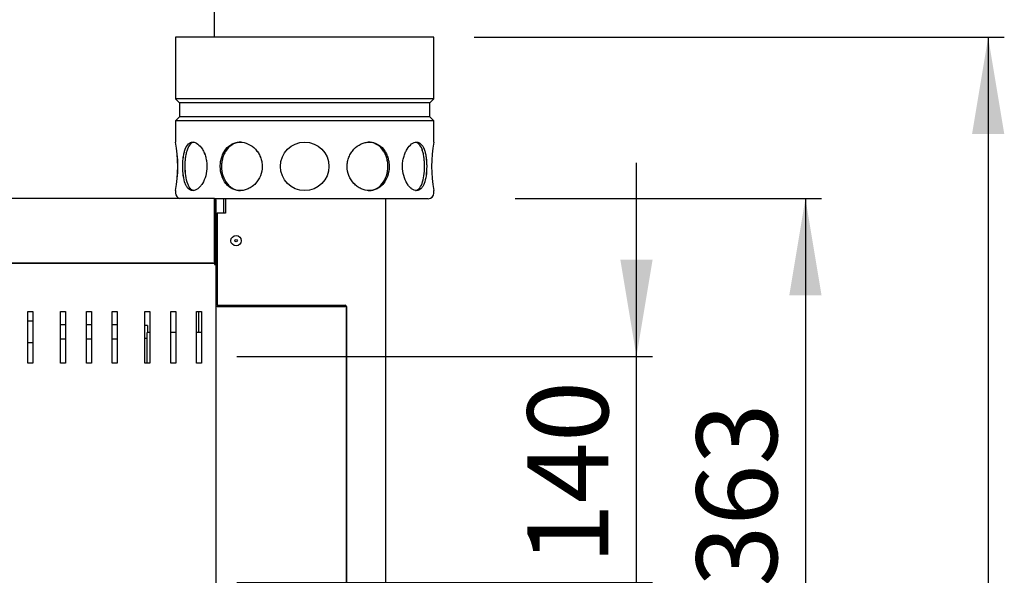
# Model space of a CAD drawing. Units: millimetres. Extents: x 200 to 8064, y 1267 to 5526.
# Drawn here: x 5167 to 5777, y 2300 to 2644 of the extents above; entities that cross this region are included whole.
import ezdxf
from ezdxf.enums import TextEntityAlignment as Align
from ezdxf.lldxf.tags import DXFTag

# ---------------------------------------------------------------- set-up
doc = ezdxf.new("R2010")
doc.units = ezdxf.units.MM
doc.layers.add('DV3_Predefinito', color=7, linetype='Continuous')
doc.layers.add('DV5_Predefinito', color=7, linetype='Continuous')
doc.styles.add('SEACAD_arial_ttfB', font='txt')
tags = doc.linetypes.add('HIDDEN2', pattern=[19.05, 12.7, -6.35]).pattern_tags.tags
tags[6:7] = [DXFTag(74, 4), DXFTag(75, 0), DXFTag(340, '0'), DXFTag(46, 0.0), DXFTag(50, 0.0), DXFTag(44, 0.0), DXFTag(45, 0.0)]
tags[4:5] = [DXFTag(74, 4), DXFTag(75, 0), DXFTag(340, '0'), DXFTag(46, 0.0), DXFTag(50, 0.0), DXFTag(44, 0.0), DXFTag(45, 0.0)]

# ---------------------------------------------------------------- blocks, each defined once
blk = doc.blocks.new('GDimGGroup19')
at = {"linetype": 'Continuous'}
for points in [[(5559.12, 2495.51), (5539.12, 2495.51), (5549.12, 2435.51)], [(5559.12, 2235.51), (5549.12, 2295.51), (5539.12, 2235.51)]]:
    blk.add_hatch(color=7, dxfattribs=at).paths.add_polyline_path(points)
at = {"color": 7, "linetype": 'Continuous'}
for p, q in [((5549.12, 2175.51), (5549.12, 2555.51)), ((5301.73, 2435.51), (5559.12, 2435.51)), ((5301.73, 2295.51), (5559.12, 2295.51))]:
    blk.add_line(p, q, dxfattribs=at)
at = {"color": 7, "linetype": 'Continuous', "style": 'SEACAD_arial_ttfB'}
blk.add_text('140', height=50, rotation=90, dxfattribs=at).set_placement((5481.62, 2306.82), align=Align.TOP_LEFT)
blk = doc.blocks.new('GDimGGroup20')
at = {"linetype": 'Continuous'}
for points in [[(5663.77, 2473.36), (5653.77, 2533.36), (5643.77, 2473.36)], [(5663.77, 2229.94), (5643.77, 2229.94), (5653.77, 2169.94)]]:
    blk.add_hatch(color=7, dxfattribs=at).paths.add_polyline_path(points)
at = {"color": 7, "linetype": 'Continuous'}
for p, q in [((5473.91, 2533.36), (5663.77, 2533.36)), ((5653.77, 2533.36), (5653.77, 2169.94)), ((5305.14, 2169.94), (5663.77, 2169.94))]:
    blk.add_line(p, q, dxfattribs=at)
at = {"color": 7, "linetype": 'Continuous', "style": 'SEACAD_arial_ttfB'}
blk.add_text('363', height=50, rotation=90, dxfattribs=at).set_placement((5586.27, 2292.96), align=Align.TOP_LEFT)
blk = doc.blocks.new('GDimGGroup30')
at = {"linetype": 'Continuous'}
blk.add_hatch(color=7, dxfattribs=at).paths.add_polyline_path([(5776.94, 2573.26), (5766.94, 2633.26), (5756.94, 2573.26)])
at = {"color": 7, "linetype": 'Continuous'}
for p, q in [((5448.65, 2633.26), (5776.94, 2633.26)), ((5766.94, 2633.26), (5766.94, 1267.44))]:
    blk.add_line(p, q, dxfattribs=at)

msp = doc.modelspace()

# ---------------------------------------------------------------- linework, layer by layer
at = {"layer": 'DV3_Predefinito', "color": 7, "linetype": 'HIDDEN2'}
msp.add_line((5287.84, 2633.26), (5287.84, 2683.36), dxfattribs=at)
at = {"layer": 'DV3_Predefinito', "color": 2, "linetype": 'Continuous'}
for p, q in [((5423.66, 2633.26), (5263.66, 2633.26)), ((5263.66, 2633.26), (5263.66, 2595.14)), ((5423.66, 2595.14), (5423.66, 2633.26)), ((5423.66, 2595.14), (5263.66, 2595.14)), ((5263.66, 2595.14), (5266.16, 2592.64)), ((5421.16, 2592.64), (5266.16, 2592.64)), ((5266.16, 2592.64), (5266.16, 2583.88)), ((5421.16, 2592.64), (5423.66, 2595.14)), ((5421.16, 2583.88), (5421.16, 2592.64)), ((5266.16, 2583.88), (5263.66, 2581.38)), ((5423.66, 2581.38), (5263.66, 2581.38)), ((5263.66, 2581.38), (5263.66, 2568.26)), ((5421.16, 2583.88), (5266.16, 2583.88)), ((5423.66, 2581.38), (5421.16, 2583.88)), ((5423.66, 2568.26), (5423.66, 2581.38)), ((5263.66, 2538.3), (5263.66, 2536.76)), ((5423.66, 2536.76), (5423.66, 2538.3)), ((5287.84, 2533.36), (4399.44, 2533.36)), ((5287.84, 2532.55), (5287.84, 2533.36)), ((5287.84, 2494.17), (5287.84, 2532.55)), ((5287.85, 2532.55), (5287.85, 2494.17)), ((5420.16, 2533.26), (5288.24, 2533.26)), ((5288.65, 2532.55), (5288.65, 2494.17)), ((5293.65, 2524.26), (5293.65, 2533.26)), ((5294.66, 2533.26), (5294.66, 2524.26)), ((5393.66, 2533.26), (5393.66, 2209.65)), ((5288.65, 2524.26), (5289.45, 2524.26)), ((5289.46, 2524.26), (5289.45, 2524.26)), ((5289.45, 2524.26), (5289.45, 2483.36)), ((5294.66, 2524.26), (5289.46, 2524.26)), ((5287.84, 2494.17), (5287.84, 2493.6)), ((5287.85, 2494.17), (5288.42, 2493.6)), ((5288.65, 2494.17), (5288.65, 2492.55)), ((5287.83, 2493.36), (4399.45, 2493.36)), ((4416.54, 2493.36), (5287.83, 2493.36)), ((5287.84, 2493.13), (5287.84, 2492.55)), ((5287.84, 2492.55), (5288.65, 2492.55)), ((5287.85, 2492.56), (5288.42, 2493.13)), ((5288.65, 2492.55), (5288.65, 2210.75)), ((5289.45, 2483.36), (5288.65, 2483.36)), ((5289.45, 2483.36), (5289.45, 2467.37)), ((5289.46, 2466.55), (5288.65, 2466.55)), ((5289.45, 2466.56), (5289.45, 2466.55)), ((5289.46, 2467.36), (5368.64, 2467.36)), ((5289.46, 2466.56), (5368.64, 2466.56)), ((5368.64, 2466.55), (5289.46, 2466.55)), ((5368.64, 2467.36), (5368.64, 2466.56)), ((5369.45, 2466.55), (5368.64, 2466.55)), ((5369.45, 2466.55), (5369.45, 2273.17)), ((5172.2, 2431.34), (5172.2, 2463.34)), ((5172.2, 2463.34), (5175.3, 2463.34)), ((5175.3, 2463.34), (5175.3, 2431.34)), ((5192.47, 2431.34), (5192.47, 2463.34)), ((5192.47, 2463.34), (5195.57, 2463.34)), ((5195.57, 2463.34), (5195.57, 2431.34)), ((5208.47, 2431.34), (5208.47, 2463.34)), ((5208.47, 2463.34), (5211.57, 2463.34)), ((5211.57, 2463.34), (5211.57, 2431.34)), ((5224.47, 2463.34), (5227.57, 2463.34)), ((5224.47, 2431.34), (5224.47, 2463.34)), ((5227.57, 2463.34), (5227.57, 2431.34)), ((5244.73, 2431.34), (5244.73, 2463.34)), ((5244.73, 2463.34), (5247.83, 2463.34)), ((5247.83, 2463.34), (5247.83, 2431.34)), ((5260.73, 2431.34), (5260.73, 2463.34)), ((5260.73, 2463.34), (5263.83, 2463.34)), ((5263.83, 2463.34), (5263.83, 2431.34)), ((5276.73, 2431.34), (5276.73, 2463.34)), ((5276.73, 2463.34), (5279.83, 2463.34)), ((5277.85, 2463.34), (5277.85, 2450.36)), ((5279.83, 2463.34), (5279.83, 2431.34)), ((5175.3, 2457.37), (5172.2, 2457.37)), ((5195.57, 2455.05), (5192.47, 2455.05)), ((5211.57, 2455.05), (5208.47, 2455.05)), ((5227.57, 2455.05), (5224.47, 2455.05)), ((5246.25, 2454.8), (5244.73, 2454.8)), ((5246.25, 2454.8), (5246.25, 2450.36)), ((5192.47, 2446.55), (5195.57, 2446.55)), ((5208.47, 2446.55), (5211.57, 2446.55)), ((5224.47, 2446.55), (5227.57, 2446.55)), ((5244.73, 2446.8), (5246.05, 2446.8)), ((5246.86, 2450.36), (5246.05, 2450.36)), ((5246.05, 2431.34), (5246.05, 2450.36)), ((5247.83, 2450.36), (5246.86, 2450.36)), ((5263.83, 2450.36), (5260.73, 2450.36)), ((5279.83, 2450.36), (5276.73, 2450.36)), ((5172.2, 2444.23), (5175.3, 2444.23)), ((5175.3, 2431.34), (5172.2, 2431.34)), ((5195.57, 2431.34), (5192.47, 2431.34)), ((5211.57, 2431.34), (5208.47, 2431.34)), ((5227.57, 2431.34), (5224.47, 2431.34)), ((5247.83, 2431.34), (5244.73, 2431.34)), ((5263.83, 2431.34), (5260.73, 2431.34)), ((5279.83, 2431.34), (5276.73, 2431.34)), ((5369.65, 2340.31), (5369.45, 2340.31)), ((5369.65, 2339.29), (5369.65, 2340.31)), ((5369.65, 2315.35), (5369.65, 2339.29)), ((5369.45, 2312.36), (5369.65, 2312.36)), ((5369.65, 2312.36), (5369.65, 2315.35))]:
    msp.add_line(p, q, dxfattribs=at)
for centre, radius in [((5343.66, 2553.26), 15), ((5301.16, 2507.26), 3.2), ((5301.16, 2507.26), 0.8)]:
    msp.add_circle(centre, radius, dxfattribs=at)
for centre, radius, start, end in [((5185.06, 2553.26), 80.02, 349.19605, 10.80395), ((5502.27, 2553.26), 80.02, 169.19605, 190.80395), ((5267.16, 2536.76), 3.5, 180, 256.0189), ((5420.16, 2536.76), 3.5, 270, 0), ((5287.84, 2532.55), 0.81, 0, 90), ((5287.84, 2532.55), 0.01, 0, 90), ((5292.16, 2528.26), 5, 72.66248, 90), ((5395.16, 2528.26), 5, 90, 107.54128), ((5287.84, 2494.17), 0.0101, 270.18178, 314.81822), ((5287.84, 2494.17), 0.01, 315, 0), ((5287.84, 2494.17), 0.81, 315, 0), ((5285.09, 2493.58), 2.76, 355.48419, 0.4205), ((5285.11, 2493.15), 2.74, 359.56036, 4.53495), ((5287.84, 2494.18), 0.818, 270.23597, 314.76403), ((5287.84, 2492.55), 0.814, 45.12732, 89.87268), ((5287.84, 2492.55), 0.0101, 45.23597, 89.76403), ((5287.84, 2492.55), 0.01, 0, 45), ((5287.84, 2492.55), 0.81, 0, 45), ((5289.46, 2467.37), 0.81, 180, 270), ((5289.46, 2467.37), 0.01, 180, 270), ((5368.64, 2466.55), 0.81, 0, 90), ((5368.64, 2466.55), 0.01, 0, 90)]:
    msp.add_arc(centre, radius, start, end, dxfattribs=at)
for points, knots in [([(5283.11, 2553.26), (5283.11, 2554.25), (5283.04, 2555.23), (5282.79, 2557.15), (5282.6, 2558.1), (5282.11, 2559.92), (5281.81, 2560.78), (5281.12, 2562.41), (5280.72, 2563.18), (5279.44, 2565.25), (5278.45, 2566.36), (5276.42, 2567.86), (5275.37, 2568.26), (5273.89, 2568.26), (5273.41, 2568.16), (5272.51, 2567.78), (5272.09, 2567.5), (5270.89, 2566.37), (5270.23, 2565.26), (5269.42, 2563.17), (5269.19, 2562.42), (5268.8, 2560.79), (5268.63, 2559.92), (5268.37, 2558.1), (5268.27, 2557.17), (5268.14, 2555.24), (5268.11, 2554.25), (5268.11, 2551.31), (5268.24, 2549.33), (5268.76, 2545.72), (5269.15, 2544.05), (5269.95, 2541.97), (5270.25, 2541.34), (5270.92, 2540.25), (5271.28, 2539.79), (5272.48, 2538.65), (5273.38, 2538.26), (5274.87, 2538.26), (5275.37, 2538.36), (5276.4, 2538.74), (5276.92, 2539.03), (5277.94, 2539.78), (5278.44, 2540.24), (5279.4, 2541.33), (5279.87, 2541.96), (5281.14, 2544.02), (5281.86, 2545.69), (5282.84, 2549.3), (5283.11, 2551.27), (5283.11, 2553.26)], [0, 0, 0, 0, 0.03125, 0.03125, 0.0625, 0.0625, 0.09375, 0.09375, 0.125, 0.125, 0.1875, 0.1875, 0.25, 0.25, 0.28125, 0.28125, 0.3125, 0.3125, 0.375, 0.375, 0.40625, 0.40625, 0.4375, 0.4375, 0.46875, 0.46875, 0.5, 0.5, 0.5625, 0.5625, 0.625, 0.625, 0.65625, 0.65625, 0.6875, 0.6875, 0.75, 0.75, 0.78125, 0.78125, 0.8125, 0.8125, 0.84375, 0.84375, 0.875, 0.875, 0.9375, 0.9375, 1, 1, 1, 1]), ([(5274.98, 2568.19), (5274.73, 2568.14), (5274.49, 2568.07), (5273.81, 2567.78), (5273.39, 2567.5), (5272.2, 2566.37), (5271.53, 2565.26), (5270.73, 2563.17), (5270.51, 2562.42), (5270.11, 2560.79), (5269.95, 2559.92), (5269.69, 2558.1), (5269.59, 2557.17), (5269.46, 2555.24), (5269.43, 2554.25), (5269.43, 2551.31), (5269.56, 2549.33), (5270.08, 2545.72), (5270.47, 2544.05), (5271.26, 2541.97), (5271.56, 2541.34), (5272.22, 2540.25), (5272.59, 2539.79), (5273.6, 2538.82), (5274.3, 2538.45), (5275.04, 2538.32)], [0, 0, 0, 0, 0.034243, 0.034243, 0.100533, 0.100533, 0.233114, 0.233114, 0.299404, 0.299404, 0.365694, 0.365694, 0.431985, 0.431985, 0.498275, 0.498275, 0.630856, 0.630856, 0.763436, 0.763436, 0.829727, 0.829727, 0.896017, 0.896017, 1, 1, 1, 1]), ([(5317.36, 2553.26), (5317.36, 2554.25), (5317.27, 2555.23), (5316.9, 2557.15), (5316.62, 2558.1), (5315.9, 2559.92), (5315.47, 2560.78), (5314.44, 2562.41), (5313.84, 2563.18), (5311.91, 2565.25), (5310.37, 2566.36), (5307.12, 2567.86), (5305.37, 2568.26), (5302.82, 2568.26), (5301.97, 2568.16), (5300.33, 2567.78), (5299.55, 2567.5), (5297.29, 2566.37), (5295.95, 2565.26), (5294.27, 2563.17), (5293.78, 2562.42), (5292.93, 2560.79), (5292.56, 2559.92), (5291.98, 2558.1), (5291.76, 2557.17), (5291.46, 2555.24), (5291.38, 2554.25), (5291.38, 2551.31), (5291.68, 2549.33), (5292.85, 2545.72), (5293.72, 2544.05), (5295.37, 2541.97), (5295.99, 2541.34), (5297.32, 2540.25), (5298.02, 2539.79), (5300.29, 2538.65), (5301.94, 2538.26), (5304.51, 2538.26), (5305.36, 2538.36), (5307.06, 2538.74), (5307.92, 2539.03), (5309.55, 2539.78), (5310.34, 2540.24), (5311.84, 2541.33), (5312.55, 2541.96), (5314.48, 2544.02), (5315.54, 2545.69), (5316.98, 2549.3), (5317.36, 2551.27), (5317.36, 2553.26)], [0, 0, 0, 0, 0.03125, 0.03125, 0.0625, 0.0625, 0.09375, 0.09375, 0.125, 0.125, 0.1875, 0.1875, 0.25, 0.25, 0.28125, 0.28125, 0.3125, 0.3125, 0.375, 0.375, 0.40625, 0.40625, 0.4375, 0.4375, 0.46875, 0.46875, 0.5, 0.5, 0.5625, 0.5625, 0.625, 0.625, 0.65625, 0.65625, 0.6875, 0.6875, 0.75, 0.75, 0.78125, 0.78125, 0.8125, 0.8125, 0.84375, 0.84375, 0.875, 0.875, 0.9375, 0.9375, 1, 1, 1, 1]), ([(5304.41, 2568.26), (5303.57, 2568.26), (5302.71, 2568.16), (5301.09, 2567.78), (5300.3, 2567.5), (5298.04, 2566.37), (5296.7, 2565.26), (5295.03, 2563.17), (5294.54, 2562.42), (5293.69, 2560.79), (5293.32, 2559.92), (5292.74, 2558.1), (5292.52, 2557.17), (5292.22, 2555.24), (5292.15, 2554.25), (5292.14, 2551.31), (5292.45, 2549.33), (5293.61, 2545.72), (5294.48, 2544.05), (5296.13, 2541.97), (5296.75, 2541.34), (5298.07, 2540.25), (5298.77, 2539.79), (5300.89, 2538.73), (5302.37, 2538.34), (5303.91, 2538.27)], [0, 0, 0, 0, 0.063111, 0.063111, 0.126387, 0.126387, 0.252938, 0.252938, 0.316214, 0.316214, 0.37949, 0.37949, 0.442766, 0.442766, 0.506042, 0.506042, 0.632594, 0.632594, 0.759145, 0.759145, 0.822421, 0.822421, 0.885697, 0.885697, 1, 1, 1, 1]), ([(5395.94, 2553.26), (5395.94, 2554.25), (5395.87, 2555.23), (5395.57, 2557.15), (5395.35, 2558.1), (5394.76, 2559.92), (5394.4, 2560.78), (5393.55, 2562.41), (5393.05, 2563.18), (5391.39, 2565.25), (5390.04, 2566.36), (5387.04, 2567.86), (5385.37, 2568.26), (5382.82, 2568.26), (5381.95, 2568.16), (5380.25, 2567.78), (5379.41, 2567.5), (5376.95, 2566.37), (5375.43, 2565.26), (5373.48, 2563.17), (5372.89, 2562.42), (5371.87, 2560.79), (5371.42, 2559.92), (5370.7, 2558.1), (5370.43, 2557.17), (5370.06, 2555.24), (5369.96, 2554.25), (5369.96, 2551.31), (5370.34, 2549.33), (5371.77, 2545.72), (5372.83, 2544.05), (5374.76, 2541.97), (5375.47, 2541.34), (5376.96, 2540.25), (5377.75, 2539.79), (5380.21, 2538.65), (5381.94, 2538.26), (5384.51, 2538.26), (5385.35, 2538.36), (5386.98, 2538.74), (5387.78, 2539.03), (5389.28, 2539.78), (5389.99, 2540.24), (5391.32, 2541.33), (5391.94, 2541.96), (5393.59, 2544.02), (5394.47, 2545.69), (5395.64, 2549.3), (5395.94, 2551.27), (5395.94, 2553.26)], [0, 0, 0, 0, 0.03125, 0.03125, 0.0625, 0.0625, 0.09375, 0.09375, 0.125, 0.125, 0.1875, 0.1875, 0.25, 0.25, 0.28125, 0.28125, 0.3125, 0.3125, 0.375, 0.375, 0.40625, 0.40625, 0.4375, 0.4375, 0.46875, 0.46875, 0.5, 0.5, 0.5625, 0.5625, 0.625, 0.625, 0.65625, 0.65625, 0.6875, 0.6875, 0.75, 0.75, 0.78125, 0.78125, 0.8125, 0.8125, 0.84375, 0.84375, 0.875, 0.875, 0.9375, 0.9375, 1, 1, 1, 1]), ([(5395.18, 2553.26), (5395.18, 2554.25), (5395.1, 2555.23), (5394.81, 2557.15), (5394.59, 2558.1), (5394, 2559.92), (5393.64, 2560.78), (5392.79, 2562.41), (5392.29, 2563.18), (5390.64, 2565.25), (5389.28, 2566.36), (5386.29, 2567.86), (5384.62, 2568.26), (5382.92, 2568.26), (5382.92, 2568.26), (5382.91, 2568.26)], [0, 0, 0, 0, 0.124959, 0.124959, 0.249919, 0.249919, 0.374878, 0.374878, 0.499837, 0.499837, 0.749756, 0.749756, 0.999674, 0.999674, 1, 1, 1, 1]), ([(5419.22, 2553.26), (5419.22, 2554.25), (5419.18, 2555.23), (5419.05, 2557.15), (5418.96, 2558.1), (5418.69, 2559.92), (5418.53, 2560.78), (5418.14, 2562.41), (5417.9, 2563.18), (5417.11, 2565.25), (5416.43, 2566.36), (5414.85, 2567.86), (5413.93, 2568.26), (5412.46, 2568.26), (5411.94, 2568.16), (5410.92, 2567.78), (5410.41, 2567.5), (5408.87, 2566.37), (5407.89, 2565.26), (5406.6, 2563.17), (5406.21, 2562.42), (5405.52, 2560.79), (5405.22, 2559.92), (5404.73, 2558.1), (5404.54, 2557.17), (5404.28, 2555.24), (5404.22, 2554.25), (5404.22, 2551.31), (5404.48, 2549.33), (5405.46, 2545.72), (5406.17, 2544.05), (5407.45, 2541.97), (5407.92, 2541.34), (5408.87, 2540.25), (5409.37, 2539.79), (5410.91, 2538.65), (5411.95, 2538.26), (5413.43, 2538.26), (5413.91, 2538.36), (5414.81, 2538.74), (5415.24, 2539.03), (5416.03, 2539.78), (5416.4, 2540.24), (5417.06, 2541.33), (5417.37, 2541.96), (5418.16, 2544.02), (5418.56, 2545.69), (5419.08, 2549.3), (5419.22, 2551.27), (5419.22, 2553.26)], [0, 0, 0, 0, 0.03125, 0.03125, 0.0625, 0.0625, 0.09375, 0.09375, 0.125, 0.125, 0.1875, 0.1875, 0.25, 0.25, 0.28125, 0.28125, 0.3125, 0.3125, 0.375, 0.375, 0.40625, 0.40625, 0.4375, 0.4375, 0.46875, 0.46875, 0.5, 0.5, 0.5625, 0.5625, 0.625, 0.625, 0.65625, 0.65625, 0.6875, 0.6875, 0.75, 0.75, 0.78125, 0.78125, 0.8125, 0.8125, 0.84375, 0.84375, 0.875, 0.875, 0.9375, 0.9375, 1, 1, 1, 1]), ([(5417.89, 2553.26), (5417.89, 2554.25), (5417.86, 2555.23), (5417.73, 2557.15), (5417.64, 2558.1), (5417.38, 2559.92), (5417.21, 2560.78), (5416.82, 2562.41), (5416.59, 2563.18), (5415.8, 2565.25), (5415.13, 2566.36), (5413.72, 2567.7), (5413.02, 2568.07), (5412.27, 2568.21)], [0, 0, 0, 0, 0.13205, 0.13205, 0.2641, 0.2641, 0.39615, 0.39615, 0.5282, 0.5282, 0.7923, 0.7923, 1, 1, 1, 1]), ([(5382.91, 2538.26), (5383.77, 2538.26), (5384.6, 2538.36), (5386.23, 2538.74), (5387.03, 2539.03), (5389.28, 2540.15), (5390.63, 2541.27), (5392.83, 2544.02), (5393.71, 2545.69), (5394.87, 2549.3), (5395.18, 2551.27), (5395.18, 2553.26)], [0, 0, 0, 0, 0.124645, 0.124645, 0.249696, 0.249696, 0.499797, 0.499797, 0.749899, 0.749899, 1, 1, 1, 1]), ([(5412.3, 2538.32), (5412.56, 2538.37), (5412.81, 2538.44), (5413.51, 2538.74), (5413.94, 2539.03), (5415.12, 2540.15), (5415.8, 2541.27), (5416.85, 2544.02), (5417.24, 2545.69), (5417.76, 2549.3), (5417.89, 2551.27), (5417.89, 2553.26)], [0, 0, 0, 0, 0.0723898, 0.0723898, 0.2049055, 0.2049055, 0.469937, 0.469937, 0.7349685, 0.7349685, 1, 1, 1, 1])]:
    msp.add_open_spline(points, degree=3, knots=knots, dxfattribs=at)
at = {"layer": 'DV5_Predefinito', "color": 7, "linetype": 'HIDDEN2'}
msp.add_line((5287.83, 2633.26), (5287.83, 2683.36), dxfattribs=at)
at = {"layer": 'DV5_Predefinito', "color": 2, "linetype": 'Continuous'}
for p, q in [((5423.65, 2633.26), (5263.65, 2633.26)), ((5263.65, 2633.26), (5263.65, 2595.14)), ((5423.65, 2595.14), (5423.65, 2633.26)), ((5423.65, 2595.14), (5263.65, 2595.14)), ((5263.65, 2595.14), (5266.15, 2592.64)), ((5421.15, 2592.64), (5266.15, 2592.64)), ((5266.15, 2592.64), (5266.15, 2583.88)), ((5421.15, 2592.64), (5423.65, 2595.14)), ((5421.15, 2583.88), (5421.15, 2592.64)), ((5266.15, 2583.88), (5263.65, 2581.38)), ((5423.65, 2581.38), (5263.65, 2581.38)), ((5263.65, 2581.38), (5263.65, 2568.26)), ((5421.15, 2583.88), (5266.15, 2583.88)), ((5423.65, 2581.38), (5421.15, 2583.88)), ((5423.65, 2568.26), (5423.65, 2581.38)), ((5263.65, 2538.3), (5263.65, 2536.76)), ((5423.65, 2536.76), (5423.65, 2538.3)), ((5287.83, 2533.36), (4399.43, 2533.36)), ((5287.83, 2532.55), (5287.83, 2533.36)), ((5287.83, 2494.17), (5287.83, 2532.55)), ((5287.84, 2532.55), (5287.84, 2494.17)), ((5420.15, 2533.26), (5288.23, 2533.26)), ((5288.64, 2532.55), (5288.64, 2494.17)), ((5293.64, 2524.26), (5293.64, 2533.26)), ((5294.65, 2533.26), (5294.65, 2524.26)), ((5393.65, 2533.26), (5393.65, 2209.65)), ((5288.64, 2524.26), (5289.44, 2524.26)), ((5289.45, 2524.26), (5289.44, 2524.26)), ((5289.44, 2524.26), (5289.44, 2483.36)), ((5294.65, 2524.26), (5289.45, 2524.26)), ((5287.83, 2494.17), (5287.83, 2493.6)), ((5287.84, 2494.17), (5288.41, 2493.6)), ((5288.64, 2494.17), (5288.64, 2492.55)), ((5287.82, 2493.36), (4399.44, 2493.36)), ((4416.53, 2493.36), (5287.82, 2493.36)), ((5287.83, 2493.13), (5287.83, 2492.55)), ((5287.83, 2492.55), (5288.64, 2492.55)), ((5287.84, 2492.56), (5288.41, 2493.13)), ((5288.64, 2492.55), (5288.64, 2210.75)), ((5289.44, 2483.36), (5288.64, 2483.36)), ((5289.44, 2483.36), (5289.44, 2467.37)), ((5289.45, 2466.55), (5288.64, 2466.55)), ((5289.44, 2466.56), (5289.44, 2466.55)), ((5289.45, 2467.36), (5368.63, 2467.36)), ((5289.45, 2466.56), (5368.63, 2466.56)), ((5368.63, 2466.55), (5289.45, 2466.55)), ((5368.63, 2467.36), (5368.63, 2466.56)), ((5369.44, 2466.55), (5368.63, 2466.55)), ((5369.44, 2466.55), (5369.44, 2273.17)), ((5172.19, 2431.34), (5172.19, 2463.34)), ((5172.19, 2463.34), (5175.29, 2463.34)), ((5175.29, 2463.34), (5175.29, 2431.34)), ((5192.46, 2431.34), (5192.46, 2463.34)), ((5192.46, 2463.34), (5195.56, 2463.34)), ((5195.56, 2463.34), (5195.56, 2431.34)), ((5208.46, 2431.34), (5208.46, 2463.34)), ((5208.46, 2463.34), (5211.56, 2463.34)), ((5211.56, 2463.34), (5211.56, 2431.34)), ((5224.46, 2463.34), (5227.56, 2463.34)), ((5224.46, 2431.34), (5224.46, 2463.34)), ((5227.56, 2463.34), (5227.56, 2431.34)), ((5244.72, 2431.34), (5244.72, 2463.34)), ((5244.72, 2463.34), (5247.82, 2463.34)), ((5247.82, 2463.34), (5247.82, 2431.34)), ((5260.72, 2431.34), (5260.72, 2463.34)), ((5260.72, 2463.34), (5263.82, 2463.34)), ((5263.82, 2463.34), (5263.82, 2431.34)), ((5276.72, 2431.34), (5276.72, 2463.34)), ((5276.72, 2463.34), (5279.82, 2463.34)), ((5277.84, 2463.34), (5277.84, 2450.36)), ((5279.82, 2463.34), (5279.82, 2431.34)), ((5175.29, 2457.37), (5172.19, 2457.37)), ((5195.56, 2455.05), (5192.46, 2455.05)), ((5211.56, 2455.05), (5208.46, 2455.05)), ((5227.56, 2455.05), (5224.46, 2455.05)), ((5246.24, 2454.8), (5244.72, 2454.8)), ((5246.24, 2454.8), (5246.24, 2450.36)), ((5192.46, 2446.55), (5195.56, 2446.55)), ((5208.46, 2446.55), (5211.56, 2446.55)), ((5224.46, 2446.55), (5227.56, 2446.55)), ((5244.72, 2446.8), (5246.04, 2446.8)), ((5246.85, 2450.36), (5246.04, 2450.36)), ((5246.04, 2431.34), (5246.04, 2450.36)), ((5247.82, 2450.36), (5246.85, 2450.36)), ((5263.82, 2450.36), (5260.72, 2450.36)), ((5279.82, 2450.36), (5276.72, 2450.36)), ((5172.19, 2444.23), (5175.29, 2444.23)), ((5175.29, 2431.34), (5172.19, 2431.34)), ((5195.56, 2431.34), (5192.46, 2431.34)), ((5211.56, 2431.34), (5208.46, 2431.34)), ((5227.56, 2431.34), (5224.46, 2431.34)), ((5247.82, 2431.34), (5244.72, 2431.34)), ((5263.82, 2431.34), (5260.72, 2431.34)), ((5279.82, 2431.34), (5276.72, 2431.34)), ((5369.64, 2340.31), (5369.44, 2340.31)), ((5369.64, 2339.29), (5369.64, 2340.31)), ((5369.64, 2315.35), (5369.64, 2339.29)), ((5369.44, 2312.36), (5369.64, 2312.36)), ((5369.64, 2312.36), (5369.64, 2315.35))]:
    msp.add_line(p, q, dxfattribs=at)
for centre, radius in [((5343.65, 2553.26), 15), ((5301.15, 2507.26), 3.2), ((5301.15, 2507.26), 0.8)]:
    msp.add_circle(centre, radius, dxfattribs=at)
for centre, radius, start, end in [((5185.05, 2553.26), 80.02, 349.19605, 10.80395), ((5502.26, 2553.26), 80.02, 169.19605, 190.80395), ((5267.15, 2536.76), 3.5, 180, 256.0189), ((5420.15, 2536.76), 3.5, 270, 0), ((5287.83, 2532.55), 0.81, 0, 90), ((5287.83, 2532.55), 0.01, 0, 90), ((5292.15, 2528.26), 5, 72.66248, 90), ((5395.15, 2528.26), 5, 90, 107.54128), ((5287.83, 2494.17), 0.0101, 270.18178, 314.81822), ((5287.83, 2494.17), 0.01, 315, 0), ((5287.83, 2494.17), 0.81, 315, 0), ((5285.08, 2493.58), 2.76, 355.48419, 0.4205), ((5285.1, 2493.15), 2.74, 359.56036, 4.53495), ((5287.83, 2494.18), 0.818, 270.23597, 314.76403), ((5287.83, 2492.55), 0.814, 45.12732, 89.87268), ((5287.83, 2492.55), 0.0101, 45.23597, 89.76403), ((5287.83, 2492.55), 0.01, 0, 45), ((5287.83, 2492.55), 0.81, 0, 45), ((5289.45, 2467.37), 0.81, 180, 270), ((5289.45, 2467.37), 0.01, 180, 270), ((5368.63, 2466.55), 0.81, 0, 90), ((5368.63, 2466.55), 0.01, 0, 90)]:
    msp.add_arc(centre, radius, start, end, dxfattribs=at)
for points, knots in [([(5283.1, 2553.26), (5283.1, 2554.25), (5283.03, 2555.23), (5282.78, 2557.15), (5282.59, 2558.1), (5282.1, 2559.92), (5281.8, 2560.78), (5281.11, 2562.41), (5280.71, 2563.18), (5279.43, 2565.25), (5278.44, 2566.36), (5276.41, 2567.86), (5275.36, 2568.26), (5273.88, 2568.26), (5273.4, 2568.16), (5272.5, 2567.78), (5272.08, 2567.5), (5270.88, 2566.37), (5270.22, 2565.26), (5269.41, 2563.17), (5269.18, 2562.42), (5268.79, 2560.79), (5268.62, 2559.92), (5268.36, 2558.1), (5268.26, 2557.17), (5268.13, 2555.24), (5268.1, 2554.25), (5268.1, 2551.31), (5268.23, 2549.33), (5268.75, 2545.72), (5269.14, 2544.05), (5269.94, 2541.97), (5270.24, 2541.34), (5270.91, 2540.25), (5271.27, 2539.79), (5272.47, 2538.65), (5273.37, 2538.26), (5274.86, 2538.26), (5275.36, 2538.36), (5276.39, 2538.74), (5276.91, 2539.03), (5277.93, 2539.78), (5278.43, 2540.24), (5279.39, 2541.33), (5279.86, 2541.96), (5281.13, 2544.02), (5281.85, 2545.69), (5282.83, 2549.3), (5283.1, 2551.27), (5283.1, 2553.26)], [0, 0, 0, 0, 0.03125, 0.03125, 0.0625, 0.0625, 0.09375, 0.09375, 0.125, 0.125, 0.1875, 0.1875, 0.25, 0.25, 0.28125, 0.28125, 0.3125, 0.3125, 0.375, 0.375, 0.40625, 0.40625, 0.4375, 0.4375, 0.46875, 0.46875, 0.5, 0.5, 0.5625, 0.5625, 0.625, 0.625, 0.65625, 0.65625, 0.6875, 0.6875, 0.75, 0.75, 0.78125, 0.78125, 0.8125, 0.8125, 0.84375, 0.84375, 0.875, 0.875, 0.9375, 0.9375, 1, 1, 1, 1]), ([(5274.97, 2568.19), (5274.72, 2568.14), (5274.48, 2568.07), (5273.8, 2567.78), (5273.38, 2567.5), (5272.19, 2566.37), (5271.52, 2565.26), (5270.72, 2563.17), (5270.5, 2562.42), (5270.1, 2560.79), (5269.94, 2559.92), (5269.68, 2558.1), (5269.58, 2557.17), (5269.45, 2555.24), (5269.42, 2554.25), (5269.42, 2551.31), (5269.55, 2549.33), (5270.07, 2545.72), (5270.46, 2544.05), (5271.25, 2541.97), (5271.55, 2541.34), (5272.21, 2540.25), (5272.57, 2539.79), (5273.59, 2538.82), (5274.29, 2538.45), (5275.03, 2538.32)], [0, 0, 0, 0, 0.034243, 0.034243, 0.100533, 0.100533, 0.233114, 0.233114, 0.299404, 0.299404, 0.365694, 0.365694, 0.431985, 0.431985, 0.498275, 0.498275, 0.630856, 0.630856, 0.763436, 0.763436, 0.829727, 0.829727, 0.896017, 0.896017, 1, 1, 1, 1]), ([(5317.35, 2553.26), (5317.35, 2554.25), (5317.26, 2555.23), (5316.89, 2557.15), (5316.61, 2558.1), (5315.89, 2559.92), (5315.46, 2560.78), (5314.43, 2562.41), (5313.83, 2563.18), (5311.9, 2565.25), (5310.36, 2566.36), (5307.11, 2567.86), (5305.36, 2568.26), (5302.81, 2568.26), (5301.96, 2568.16), (5300.32, 2567.78), (5299.54, 2567.5), (5297.28, 2566.37), (5295.94, 2565.26), (5294.26, 2563.17), (5293.77, 2562.42), (5292.92, 2560.79), (5292.55, 2559.92), (5291.97, 2558.1), (5291.75, 2557.17), (5291.45, 2555.24), (5291.37, 2554.25), (5291.37, 2551.31), (5291.67, 2549.33), (5292.84, 2545.72), (5293.71, 2544.05), (5295.36, 2541.97), (5295.98, 2541.34), (5297.31, 2540.25), (5298.01, 2539.79), (5300.28, 2538.65), (5301.93, 2538.26), (5304.5, 2538.26), (5305.35, 2538.36), (5307.05, 2538.74), (5307.91, 2539.03), (5309.54, 2539.78), (5310.33, 2540.24), (5311.83, 2541.33), (5312.54, 2541.96), (5314.47, 2544.02), (5315.53, 2545.69), (5316.97, 2549.3), (5317.35, 2551.27), (5317.35, 2553.26)], [0, 0, 0, 0, 0.03125, 0.03125, 0.0625, 0.0625, 0.09375, 0.09375, 0.125, 0.125, 0.1875, 0.1875, 0.25, 0.25, 0.28125, 0.28125, 0.3125, 0.3125, 0.375, 0.375, 0.40625, 0.40625, 0.4375, 0.4375, 0.46875, 0.46875, 0.5, 0.5, 0.5625, 0.5625, 0.625, 0.625, 0.65625, 0.65625, 0.6875, 0.6875, 0.75, 0.75, 0.78125, 0.78125, 0.8125, 0.8125, 0.84375, 0.84375, 0.875, 0.875, 0.9375, 0.9375, 1, 1, 1, 1]), ([(5304.4, 2568.26), (5303.56, 2568.26), (5302.7, 2568.16), (5301.08, 2567.78), (5300.29, 2567.5), (5298.03, 2566.37), (5296.69, 2565.26), (5295.02, 2563.17), (5294.53, 2562.42), (5293.68, 2560.79), (5293.31, 2559.92), (5292.73, 2558.1), (5292.51, 2557.17), (5292.21, 2555.24), (5292.14, 2554.25), (5292.13, 2551.31), (5292.44, 2549.33), (5293.6, 2545.72), (5294.47, 2544.05), (5296.12, 2541.97), (5296.74, 2541.34), (5298.06, 2540.25), (5298.76, 2539.79), (5300.88, 2538.73), (5302.36, 2538.34), (5303.9, 2538.27)], [0, 0, 0, 0, 0.063111, 0.063111, 0.126387, 0.126387, 0.252938, 0.252938, 0.316214, 0.316214, 0.37949, 0.37949, 0.442766, 0.442766, 0.506042, 0.506042, 0.632594, 0.632594, 0.759145, 0.759145, 0.822421, 0.822421, 0.885697, 0.885697, 1, 1, 1, 1]), ([(5395.93, 2553.26), (5395.93, 2554.25), (5395.86, 2555.23), (5395.56, 2557.15), (5395.34, 2558.1), (5394.75, 2559.92), (5394.39, 2560.78), (5393.54, 2562.41), (5393.04, 2563.18), (5391.38, 2565.25), (5390.03, 2566.36), (5387.03, 2567.86), (5385.36, 2568.26), (5382.81, 2568.26), (5381.94, 2568.16), (5380.24, 2567.78), (5379.4, 2567.5), (5376.94, 2566.37), (5375.42, 2565.26), (5373.46, 2563.17), (5372.88, 2562.42), (5371.86, 2560.79), (5371.41, 2559.92), (5370.69, 2558.1), (5370.42, 2557.17), (5370.05, 2555.24), (5369.95, 2554.25), (5369.95, 2551.31), (5370.33, 2549.33), (5371.76, 2545.72), (5372.82, 2544.05), (5374.75, 2541.97), (5375.46, 2541.34), (5376.95, 2540.25), (5377.74, 2539.79), (5380.2, 2538.65), (5381.93, 2538.26), (5384.5, 2538.26), (5385.34, 2538.36), (5386.97, 2538.74), (5387.77, 2539.03), (5389.27, 2539.78), (5389.98, 2540.24), (5391.31, 2541.33), (5391.93, 2541.96), (5393.58, 2544.02), (5394.46, 2545.69), (5395.63, 2549.3), (5395.93, 2551.27), (5395.93, 2553.26)], [0, 0, 0, 0, 0.03125, 0.03125, 0.0625, 0.0625, 0.09375, 0.09375, 0.125, 0.125, 0.1875, 0.1875, 0.25, 0.25, 0.28125, 0.28125, 0.3125, 0.3125, 0.375, 0.375, 0.40625, 0.40625, 0.4375, 0.4375, 0.46875, 0.46875, 0.5, 0.5, 0.5625, 0.5625, 0.625, 0.625, 0.65625, 0.65625, 0.6875, 0.6875, 0.75, 0.75, 0.78125, 0.78125, 0.8125, 0.8125, 0.84375, 0.84375, 0.875, 0.875, 0.9375, 0.9375, 1, 1, 1, 1]), ([(5395.17, 2553.26), (5395.17, 2554.25), (5395.09, 2555.23), (5394.8, 2557.15), (5394.58, 2558.1), (5393.99, 2559.92), (5393.63, 2560.78), (5392.78, 2562.41), (5392.28, 2563.18), (5390.63, 2565.25), (5389.27, 2566.36), (5386.28, 2567.86), (5384.61, 2568.26), (5382.91, 2568.26), (5382.91, 2568.26), (5382.9, 2568.26)], [0, 0, 0, 0, 0.124959, 0.124959, 0.249919, 0.249919, 0.374878, 0.374878, 0.499837, 0.499837, 0.749756, 0.749756, 0.999674, 0.999674, 1, 1, 1, 1]), ([(5419.21, 2553.26), (5419.21, 2554.25), (5419.17, 2555.23), (5419.04, 2557.15), (5418.95, 2558.1), (5418.68, 2559.92), (5418.52, 2560.78), (5418.13, 2562.41), (5417.89, 2563.18), (5417.1, 2565.25), (5416.42, 2566.36), (5414.84, 2567.86), (5413.92, 2568.26), (5412.45, 2568.26), (5411.93, 2568.16), (5410.91, 2567.78), (5410.4, 2567.5), (5408.86, 2566.37), (5407.88, 2565.26), (5406.59, 2563.17), (5406.2, 2562.42), (5405.51, 2560.79), (5405.21, 2559.92), (5404.72, 2558.1), (5404.53, 2557.17), (5404.27, 2555.24), (5404.21, 2554.25), (5404.21, 2551.31), (5404.47, 2549.33), (5405.45, 2545.72), (5406.16, 2544.05), (5407.44, 2541.97), (5407.9, 2541.34), (5408.86, 2540.25), (5409.36, 2539.79), (5410.9, 2538.65), (5411.94, 2538.26), (5413.42, 2538.26), (5413.9, 2538.36), (5414.8, 2538.74), (5415.23, 2539.03), (5416.02, 2539.78), (5416.39, 2540.24), (5417.05, 2541.33), (5417.36, 2541.96), (5418.15, 2544.02), (5418.55, 2545.69), (5419.07, 2549.3), (5419.21, 2551.27), (5419.21, 2553.26)], [0, 0, 0, 0, 0.03125, 0.03125, 0.0625, 0.0625, 0.09375, 0.09375, 0.125, 0.125, 0.1875, 0.1875, 0.25, 0.25, 0.28125, 0.28125, 0.3125, 0.3125, 0.375, 0.375, 0.40625, 0.40625, 0.4375, 0.4375, 0.46875, 0.46875, 0.5, 0.5, 0.5625, 0.5625, 0.625, 0.625, 0.65625, 0.65625, 0.6875, 0.6875, 0.75, 0.75, 0.78125, 0.78125, 0.8125, 0.8125, 0.84375, 0.84375, 0.875, 0.875, 0.9375, 0.9375, 1, 1, 1, 1]), ([(5417.88, 2553.26), (5417.88, 2554.25), (5417.85, 2555.23), (5417.72, 2557.15), (5417.63, 2558.1), (5417.37, 2559.92), (5417.2, 2560.78), (5416.81, 2562.41), (5416.58, 2563.18), (5415.79, 2565.25), (5415.12, 2566.36), (5413.71, 2567.7), (5413.01, 2568.07), (5412.26, 2568.21)], [0, 0, 0, 0, 0.13205, 0.13205, 0.2641, 0.2641, 0.39615, 0.39615, 0.5282, 0.5282, 0.7923, 0.7923, 1, 1, 1, 1]), ([(5382.9, 2538.26), (5383.76, 2538.26), (5384.59, 2538.36), (5386.22, 2538.74), (5387.02, 2539.03), (5389.27, 2540.15), (5390.62, 2541.27), (5392.82, 2544.02), (5393.7, 2545.69), (5394.86, 2549.3), (5395.17, 2551.27), (5395.17, 2553.26)], [0, 0, 0, 0, 0.124645, 0.124645, 0.249696, 0.249696, 0.499797, 0.499797, 0.749899, 0.749899, 1, 1, 1, 1]), ([(5412.29, 2538.32), (5412.55, 2538.37), (5412.8, 2538.44), (5413.5, 2538.74), (5413.93, 2539.03), (5415.11, 2540.15), (5415.79, 2541.27), (5416.84, 2544.02), (5417.23, 2545.69), (5417.75, 2549.3), (5417.88, 2551.27), (5417.88, 2553.26)], [0, 0, 0, 0, 0.0723898, 0.0723898, 0.2049055, 0.2049055, 0.469937, 0.469937, 0.7349685, 0.7349685, 1, 1, 1, 1])]:
    msp.add_open_spline(points, degree=3, knots=knots, dxfattribs=at)

# ---------------------------------------------------------------- block references
for name in ['GDimGGroup30', 'GDimGGroup19', 'GDimGGroup20']:
    msp.add_blockref(name, (0, 0))

doc.saveas('drawing.dxf')
